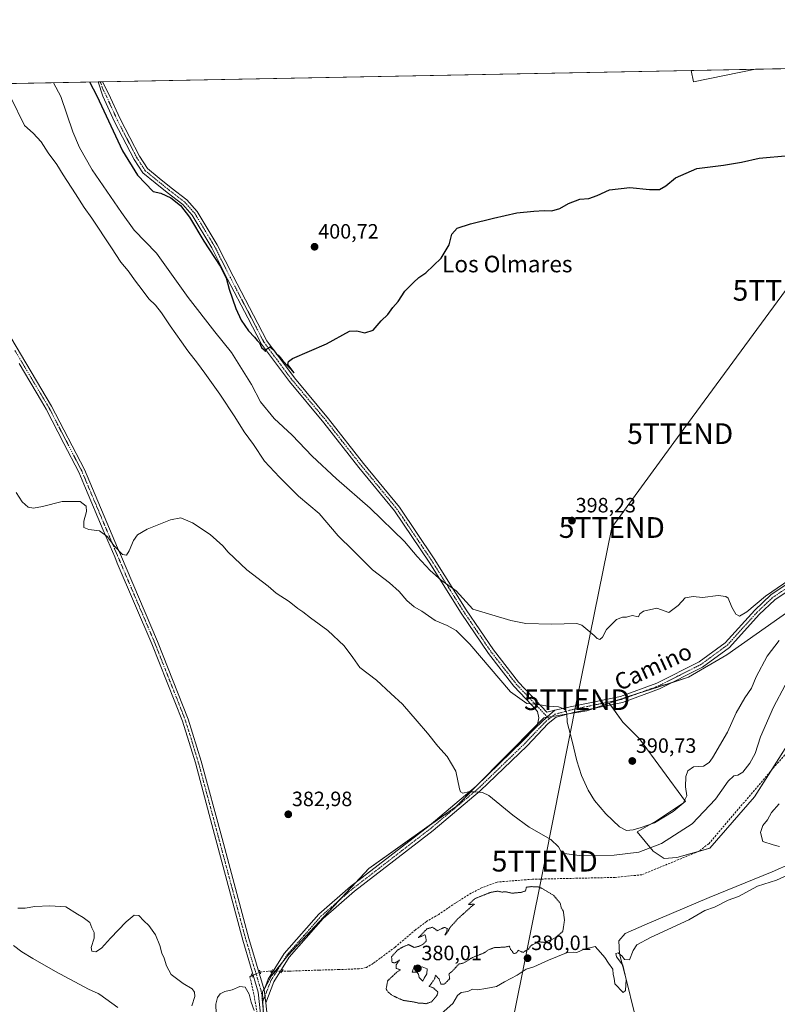
# Model space of a CAD drawing. Units: metres. Extents: x 631710 to 635188, y 4708860 to 4711239.
# Drawn here: x 633543 to 633909, y 4710764 to 4711239 of the extents above; entities that cross this region are included whole.
import ezdxf
from ezdxf.enums import TextEntityAlignment as Align

# ---------------------------------------------------------------- set-up
doc = ezdxf.new("R2010")
doc.units = ezdxf.units.M
doc.header["$MEASUREMENT"] = 0
for name, pattern in [('TRAZO_Y_PUNTO', [1, 0.5, -0.25, 0, -0.25]), ('TRAZOS2', [0.375, 0.25, -0.125]), ('TRAZOSX2', [1.5, 1, -0.5])]:
    doc.linetypes.add(name, pattern=pattern)
doc.layers.get('0').update_dxf_attribs({"lineweight": 5})
for name, color, linetype, lineweight in [('Camino', 19, 'Continuous', 0), ('Camino Cxs', 19, 'Continuous', 0), ('Camino eje', 39, 'TRAZO_Y_PUNTO', 13), ('Carátula', 7, 'Continuous', 5), ('Comarca CxS', 133, 'Continuous', 0), ('Comunidad Autónoma CxS', 142, 'Continuous', 0), ('Corriente artificial lineal', 5, 'TRAZOSX2', 13), ('Corriente artificial lineal oculto', 135, 'TRAZO_Y_PUNTO', 13), ('Corriente natural lineal', 142, 'Continuous', 13), ('Cultivos herbáceos CxS', 92, 'Continuous', 0), ('Cultivos leñosos', 92, 'Continuous', 0), ('Cultivos leñosos CxS', 92, 'Continuous', 0), ('Curva de nivel maestra', 36, 'Continuous', 30), ('Curva de nivel normal', 36, 'Continuous', 0), ('Curva de nivel normal depresión', 36, 'TRAZOS2', 0), ('Matorral', 135, 'Continuous', 0), ('Matorral CxS', 135, 'Continuous', 0), ('Municipio CxS', 142, 'Continuous', 0), ('Pista no pavimentada', 254, 'Continuous', 13), ('Pista no pavimentada Cxs', 254, 'Continuous', 0), ('Pista pavimentada eje', 135, 'TRAZO_Y_PUNTO', 0), ('Provincia CxS', 1, 'Continuous', 0), ('Puente lineal', 2, 'TRAZOS2', 0), ('Punto de cota en terreno', 7, 'Continuous', 0), ('Rótulo de punto de cota en terreno', 19, 'Continuous', 0), ('Tendido', 6, 'Continuous', 0), ('Texto cartográfico', 19, 'Continuous', 0), ('Torre de tendido puntual', 7, 'Continuous', 0)]:
    doc.layers.add(name, color=color, linetype=linetype, lineweight=lineweight)
doc.styles.add('Arial', font='txt', dxfattribs={"height": 0.2})

# ---------------------------------------------------------------- blocks, each defined once
blk = doc.blocks.new('*U150')
at = {"layer": 'Cultivos herbáceos CxS', "color": 92, "linetype": 'Continuous', "lineweight": 0}
blk.add_polyline3d([(633661.06, 4710742.87, 380), (633660.06, 4710769.63, 380.25), (633664.45, 4710777.45, 380.47), (633672.27, 4710787.22, 380.8), (633711.34, 4710829.24, 382.49), (633753.33, 4710859.04, 384.33), (633795.82, 4710902.03, 389.04), (633816.54, 4710905.28, 390.9), (633827.42, 4710909.07, 391.67), (633833.88, 4710899.92, 390.84), (633842.02, 4710891.78, 390.41), (633864.13, 4710861.52, 389.44), (633850.17, 4710852.22, 389.9), (633840.91, 4710847.01, 389.16), (633848.56, 4710837.54, 384.06), (633853.94, 4710834.12, 381.76), (633860.02, 4710834.48, 381.23), (633875.91, 4710839.01, 380.49), (633897.53, 4710863.88, 380.71), (633912.25, 4710887.1, 380.98)], dxfattribs=at)
blk = doc.blocks.new('*U165')
at = {"layer": 'Cultivos herbáceos CxS', "color": 92, "linetype": 'Continuous', "lineweight": 0}
for points in [[(633942.33, 4710973.36, 391.39), (633884.22, 4710932.32, 393.54), (633865.66, 4710921.57, 393.1), (633836.08, 4710912.08, 392.13), (633827.42, 4710909.07, 391.67), (633816.54, 4710905.28, 390.9), (633795.82, 4710902.03, 389.04), (633753.33, 4710859.04, 384.33), (633711.34, 4710829.24, 382.49), (633672.27, 4710787.22, 380.8), (633664.45, 4710777.45, 380.47), (633660.06, 4710769.63, 380.25), (633661.06, 4710742.87, 380)], [(633508.53, 4710761.48, 395.22), (633508.08, 4710783.32, 388.64), (633508.8, 4710794.84, 384.32), (633510.62, 4710792.76, 384.07), (633530.72, 4710799.85, 376.88), (633533.08, 4710815.22, 379.78), (633501.17, 4710837.68, 378.62), (633471.62, 4710879.05, 381.1), (633458.61, 4710916.88, 381.58), (633443.25, 4710957.07, 381.49), (633388.88, 4711039.81, 383.39), (633321.5, 4711122.55, 385.03), (633262.22, 4711202.93, 384.36), (633866.9, 4711214.54, 401.89), (633868.07, 4711209.06, 401.67), (633898.03, 4711215.14, 402.44), (633980.68, 4711216.73, 401.99)]]:
    blk.add_polyline3d(points, dxfattribs=at)
blk = doc.blocks.new('*U169')
at = {"layer": 'Cultivos leñosos CxS', "color": 92, "linetype": 'Continuous', "lineweight": 0}
for points in [[(634004.84, 4711217.1, 401.03), (633983.92, 4711212.27, 401.74), (633982.83, 4711213.77, 401.93), (633980.68, 4711216.73, 401.99), (634004.82, 4711217.19, 401.04), (634004.84, 4711217.1, 401.03)], [(633898.03, 4711215.14, 402.44), (633868.07, 4711209.06, 401.67), (633866.9, 4711214.54, 401.89), (633898.03, 4711215.14, 402.44)]]:
    blk.add_polyline3d(points, close=True, dxfattribs=at)
blk = doc.blocks.new('*U203')
at = {"layer": 'Curva de nivel normal', "color": 36, "linetype": 'Continuous', "lineweight": 0}
blk.add_polyline3d([(633922.82, 4710974.36, 395), (633902.79, 4710960.64, 395), (633893.79, 4710953.15, 395), (633890.21, 4710951.08, 395), (633888.44, 4710951.96, 395), (633886.61, 4710955.46, 395), (633884.83, 4710959.68, 395), (633883.66, 4710960.52, 395), (633879.94, 4710961, 395), (633872.42, 4710960.09, 395), (633867.83, 4710960.55, 395), (633864.02, 4710959.92, 395), (633860.65, 4710956.27, 395), (633856.1, 4710952.83, 395), (633850.4, 4710954.85, 395), (633843.86, 4710953.42, 395), (633842.21, 4710952.18, 395), (633841.47, 4710950.79, 395), (633838.51, 4710951.34, 395), (633835.75, 4710950.53, 395), (633833.76, 4710950.61, 395), (633830.83, 4710949.48, 395), (633826.06, 4710944.68, 395), (633824.13, 4710940.89, 395), (633822.82, 4710939.84, 395), (633821.56, 4710940.23, 395), (633820.2, 4710941.68, 395), (633817.14, 4710944.35, 395), (633814.2, 4710946.71, 395), (633811.76, 4710947.47, 395), (633799.47, 4710947.25, 395), (633787.13, 4710947.49, 395), (633779.86, 4710948.9, 395), (633761.57, 4710954.43, 395), (633753.5, 4710963.22, 395), (633746.29, 4710968.48, 395), (633740.89, 4710973.08, 395), (633734.65, 4710979.86, 395), (633728.5, 4710987.09, 395), (633712, 4711003.22, 395), (633695.79, 4711017.3, 395), (633683.96, 4711028.38, 395), (633674.33, 4711038.52, 395), (633665.65, 4711046.53, 395), (633659.14, 4711054.51, 395), (633654.74, 4711062.89, 395), (633645.15, 4711078.35, 395), (633637.09, 4711088.3, 395), (633624.22, 4711104.93, 395), (633608.85, 4711126.26, 395), (633598.03, 4711137.44, 395), (633592.05, 4711145.89, 395), (633577.87, 4711166.57, 395), (633571.71, 4711177.26, 395), (633568.46, 4711184.82, 395), (633562.63, 4711201.94, 395), (633559.2, 4711208.63, 395)], dxfattribs=at)
blk = doc.blocks.new('*U206')
at = {"layer": 'Curva de nivel normal', "color": 36, "linetype": 'Continuous', "lineweight": 0}
blk.add_polyline3d([(633912.38, 4710917.7, 385), (633906.66, 4710907.1, 385), (633900.48, 4710892.74, 385), (633897.82, 4710884.77, 385), (633895.29, 4710880.13, 385), (633891.83, 4710875.8, 385), (633889.48, 4710874.22, 385), (633887.48, 4710874, 385), (633884.81, 4710871.34, 385), (633878.66, 4710862.72, 385), (633867.5, 4710850.81, 385), (633852.65, 4710841.32, 385), (633841.74, 4710837.09, 385), (633829.72, 4710835.61, 385), (633812.81, 4710835.5, 385), (633804.49, 4710836.67, 385), (633802.86, 4710839.74, 385), (633799.23, 4710843.21, 385), (633788.7, 4710849.26, 385), (633780.79, 4710854.98, 385), (633769.31, 4710864.46, 385), (633766.24, 4710865.9, 385), (633762.26, 4710866.3, 385), (633759.45, 4710866.27, 385), (633756.81, 4710865.67, 385), (633755.59, 4710866.27, 385), (633755.13, 4710867.66, 385), (633753.31, 4710876.17, 385), (633749.11, 4710883.3, 385), (633744.61, 4710888.29, 385), (633739.69, 4710894.63, 385), (633734.71, 4710900.32, 385), (633727.57, 4710908.58, 385), (633721.94, 4710913.8, 385), (633714.99, 4710920.18, 385), (633707.06, 4710926.25, 385), (633703.65, 4710931.03, 385), (633699.5, 4710936.74, 385), (633691.51, 4710944.1, 385), (633683.23, 4710950.27, 385), (633679.56, 4710953.22, 385), (633677.13, 4710954.78, 385), (633672.83, 4710958.06, 385), (633666.7, 4710962.16, 385), (633662.79, 4710965.49, 385), (633652.53, 4710973.4, 385), (633643.5, 4710982, 385), (633640.9, 4710984.94, 385), (633634.84, 4710990.44, 385), (633626.22, 4710996.14, 385), (633620.55, 4710998.52, 385), (633615.57, 4710997.64, 385), (633604.41, 4710993.06, 385), (633599.68, 4710990.34, 385), (633597.79, 4710987.56, 385), (633595.69, 4710982.54, 385), (633594.32, 4710980.49, 385), (633592.48, 4710980.87, 385), (633588.47, 4710985.01, 385), (633585, 4710989.54, 385), (633581.33, 4710992.3, 385), (633576.2, 4710992.94, 385), (633573.79, 4710993.84, 385), (633573.81, 4710996.86, 385), (633575.16, 4711001.63, 385), (633574.97, 4711004.23, 385), (633572.08, 4711006.36, 385), (633563.31, 4711006.45, 385), (633553.86, 4711003.99, 385), (633549.5, 4711003.17, 385), (633546.99, 4711003.66, 385), (633544.05, 4711006.26, 385), (633541.13, 4711010.69, 385)], dxfattribs=at)
blk = doc.blocks.new('*U208')
at = {"layer": 'Curva de nivel normal', "color": 36, "linetype": 'Continuous', "lineweight": 0}
for points in [[(633541.94, 4710810.12, 380), (633545.45, 4710810.09, 380), (633550.12, 4710810.96, 380), (633557.46, 4710811.14, 380), (633565.13, 4710810.65, 380), (633570.79, 4710807.11, 380), (633573.46, 4710805.53, 380), (633575.36, 4710804.17, 380), (633576.73, 4710803.18, 380), (633577.63, 4710800.55, 380), (633578.82, 4710798.32, 380), (633578.78, 4710795.65, 380), (633577.28, 4710791.13, 380), (633577.68, 4710789.25, 380), (633579.61, 4710788.95, 380), (633582.39, 4710790.74, 380), (633586.61, 4710795.6, 380), (633594.25, 4710803.52, 380), (633598.1, 4710806.71, 380), (633600.33, 4710806.52, 380), (633602.74, 4710804.02, 380), (633605.18, 4710801.73, 380), (633608.32, 4710797.27, 380), (633610.51, 4710792.04, 380), (633611.44, 4710788.41, 380), (633612.65, 4710785.95, 380), (633613.66, 4710782.3, 380), (633616.03, 4710778.08, 380), (633621.72, 4710773.72, 380), (633626.05, 4710771.13, 380), (633627.25, 4710769.48, 380), (633627.34, 4710767.38, 380), (633625.91, 4710762.87, 380)], [(633637.61, 4710758.99, 380), (633637.56, 4710763.8, 380), (633638.35, 4710766.97, 380), (633639.6, 4710768.76, 380), (633641.79, 4710769.87, 380), (633645.46, 4710770.66, 380), (633649.17, 4710772.25, 380), (633651.7, 4710771.94, 380), (633653.54, 4710768.57, 380), (633654.5, 4710764.72, 380), (633655.97, 4710760.71, 380)], [(633746.29, 4710758.99, 380), (633751.83, 4710763.99, 380), (633754.22, 4710767.86, 380), (633755.94, 4710769.37, 380), (633759.14, 4710769.91, 380), (633761.47, 4710771.01, 380), (633763.8, 4710770.58, 380), (633767.8, 4710771.23, 380), (633772.92, 4710772.18, 380), (633776.92, 4710774.46, 380), (633782.92, 4710777.66, 380), (633787.28, 4710780.59, 380), (633791.02, 4710781.79, 380), (633798.09, 4710785.03, 380), (633806.84, 4710788.46, 380), (633810.1, 4710788.9, 380), (633811.82, 4710788.6, 380), (633815.37, 4710790.34, 380), (633820.64, 4710791.57, 380), (633823.24, 4710788.73, 380), (633825.34, 4710786.24, 380), (633827.05, 4710783.55, 380), (633829.18, 4710780.68, 380), (633829.37, 4710778.12, 380), (633829.78, 4710776.22, 380), (633830.11, 4710773.52, 380), (633834.14, 4710769.37, 380), (633835.32, 4710770.28, 380), (633835.53, 4710775.7, 380), (633833.97, 4710782.48, 380), (633830.98, 4710786.64, 380), (633830.64, 4710788.22, 380), (633831.72, 4710788.47, 380), (633833.57, 4710786.85, 380), (633834.83, 4710785.26, 380), (633837.2, 4710785.17, 380), (633838.89, 4710789.58, 380), (633840.7, 4710792.33, 380), (633847.31, 4710795.91, 380), (633865.81, 4710804.41, 380), (633873.48, 4710808.88, 380), (633878.15, 4710810.63, 380), (633884.81, 4710813.88, 380), (633889.81, 4710815.79, 380), (633898.98, 4710820.7, 380), (633908.13, 4710823.53, 380), (633916.92, 4710827.56, 380)], [(633909.53, 4710839.85, 380), (633906.52, 4710840.59, 380), (633901.48, 4710842.32, 380), (633900.44, 4710846.61, 380), (633901.55, 4710849.99, 380), (633903.76, 4710852.66, 380), (633905.73, 4710856.33, 380), (633909.37, 4710860.51, 380)]]:
    blk.add_polyline3d(points, dxfattribs=at)
blk = doc.blocks.new('*U210')
at = {"layer": 'Curva de nivel normal', "color": 36, "linetype": 'Continuous', "lineweight": 0}
blk.add_polyline3d([(633909.48, 4710939.33, 390), (633903.64, 4710931.68, 390), (633898.32, 4710921.71, 390), (633896.07, 4710916.34, 390), (633892.81, 4710911.66, 390), (633888.72, 4710904.36, 390), (633884.54, 4710895.12, 390), (633877.3, 4710882.68, 390), (633875.57, 4710880.34, 390), (633872.86, 4710878.66, 390), (633868.06, 4710878.25, 390), (633865.36, 4710876.4, 390), (633864.38, 4710873.66, 390), (633864.18, 4710868.66, 390), (633864.87, 4710864.39, 390), (633863.15, 4710860.72, 390), (633858.3, 4710856.72, 390), (633849.22, 4710851.29, 390), (633842.73, 4710849.08, 390), (633838.87, 4710847.9, 390), (633835.69, 4710847.61, 390), (633832.39, 4710849.32, 390), (633825.83, 4710855.61, 390), (633820.28, 4710862.04, 390), (633817.17, 4710867.06, 390), (633813.95, 4710874.14, 390), (633811.68, 4710881.2, 390), (633809.5, 4710890.69, 390), (633807.01, 4710899.9, 390), (633806.91, 4710904.13, 390), (633805.93, 4710906.2, 390), (633802.93, 4710907.28, 390), (633797.8, 4710907.53, 390), (633793.14, 4710908.34, 390), (633787.57, 4710908.86, 390), (633779.7, 4710914.56, 390), (633760.16, 4710937.6, 390), (633753.45, 4710944.06, 390), (633749.14, 4710946.48, 390), (633743.3, 4710949.04, 390), (633736.93, 4710953.47, 390), (633733.27, 4710955.59, 390), (633729.68, 4710958.68, 390), (633726.05, 4710962.91, 390), (633721.35, 4710967.21, 390), (633713.15, 4710973.45, 390), (633703.66, 4710982.97, 390), (633696.55, 4710989.78, 390), (633687.42, 4711000.62, 390), (633677.48, 4711008.94, 390), (633668.3, 4711018.18, 390), (633661.05, 4711025.93, 390), (633655.77, 4711033.98, 390), (633651.11, 4711039.99, 390), (633646.74, 4711047.29, 390), (633639.43, 4711058.31, 390), (633632.12, 4711068.34, 390), (633628.7, 4711073.25, 390), (633623.99, 4711079.11, 390), (633621.01, 4711083.52, 390), (633615.47, 4711091.26, 390), (633611.33, 4711097.55, 390), (633608.34, 4711101.22, 390), (633605.12, 4711104.33, 390), (633601.95, 4711108.62, 390), (633598.71, 4711112.74, 390), (633595.24, 4711117.82, 390), (633591.69, 4711121.94, 390), (633587.16, 4711128.92, 390), (633577.66, 4711143.17, 390), (633573.94, 4711148.3, 390), (633569.82, 4711155.04, 390), (633563.78, 4711164.16, 390), (633560.83, 4711169.06, 390), (633556.58, 4711174.81, 390), (633553.18, 4711180.14, 390), (633549.31, 4711184.24, 390), (633545.14, 4711188.03, 390), (633538.64, 4711201.48, 390)], dxfattribs=at)
blk = doc.blocks.new('*U218')
at = {"layer": 'Curva de nivel maestra', "color": 36, "linetype": 'Continuous', "lineweight": 30}
blk.add_polyline3d([(633576.6, 4711208.97, 400), (633580.09, 4711202.27, 400), (633592.51, 4711175.73, 400), (633599.73, 4711163.94, 400), (633607.22, 4711156.11, 400), (633610.89, 4711155.34, 400), (633615.73, 4711153.08, 400), (633620.4, 4711149.3, 400), (633624.79, 4711143.68, 400), (633631.73, 4711132.06, 400), (633639.56, 4711120, 400), (633642.52, 4711114.34, 400), (633643.97, 4711108.98, 400), (633647.11, 4711099.66, 400), (633649.76, 4711093.97, 400), (633653.31, 4711088.86, 400), (633656.24, 4711085.71, 400), (633657.51, 4711084.1, 400), (633658.53, 4711083, 400), (633659.51, 4711080.72, 400), (633660.76, 4711079.63, 400), (633661.46, 4711078.88, 400), (633662.15, 4711080.19, 400), (633663.5, 4711081.04, 400), (633665.13, 4711079.87, 400), (633666.63, 4711077.84, 400), (633667.87, 4711076.75, 400), (633669.84, 4711074.38, 400), (633675.32, 4711068.54, 400), (633672.29, 4711072.54, 400), (633672.51, 4711073.98, 400), (633674.55, 4711075.49, 400), (633690.92, 4711082.52, 400), (633702.07, 4711088.67, 400), (633705.62, 4711088.88, 400), (633709.47, 4711087.81, 400), (633713.47, 4711089.17, 400), (633717.34, 4711093.67, 400), (633720.55, 4711096.67, 400), (633723.01, 4711100.01, 400), (633725.55, 4711103.01, 400), (633728.8, 4711108.02, 400), (633732.97, 4711112.1, 400), (633735.47, 4711114.52, 400), (633738.8, 4711116.8, 400), (633746.31, 4711123.86, 400), (633750.11, 4711130.3, 400), (633751.4, 4711135.46, 400), (633753.98, 4711138.31, 400), (633760.44, 4711140.51, 400), (633771.47, 4711143.15, 400), (633782.82, 4711145.86, 400), (633790.99, 4711146.55, 400), (633796.03, 4711146.91, 400), (633799.61, 4711146.68, 400), (633803.47, 4711147.81, 400), (633807.81, 4711150.3, 400), (633813.15, 4711152.36, 400), (633817.48, 4711152.68, 400), (633821.64, 4711154.15, 400), (633827.45, 4711156.94, 400), (633837.38, 4711158.1, 400), (633846.85, 4711157.1, 400), (633851.72, 4711157.07, 400), (633854.76, 4711158.76, 400), (633859.34, 4711162.62, 400), (633869.7, 4711167.14, 400), (633882.58, 4711168.75, 400), (633891.19, 4711170.24, 400), (633899.73, 4711172.23, 400), (633914.15, 4711173.52, 400)], dxfattribs=at)
blk = doc.blocks.new('5PATER')
at = {"layer": 'Carátula', "linetype": 'Continuous', "lineweight": 5}
h = blk.add_hatch(color=250, dxfattribs=at)
edge = h.paths.add_edge_path()
edge.add_ellipse((0, 0.01), major_axis=(-1.33, -1.34), ratio=0.999422, start_angle=0, end_angle=360)
blk = doc.blocks.new('5TTEND')
blk.add_text('5TTEND', height=10).set_placement((0, 0), align=Align.MIDDLE_CENTER)

msp = doc.modelspace()

# ---------------------------------------------------------------- linework, layer by layer
at = {"layer": 'Camino', "color": 19, "linetype": 'Continuous', "lineweight": 0}
for points in [[(633580.66, 4711209.05, 400.91), (633582.81, 4711209.09, 401.36)], [(633791.76, 4710897.12, 388.28), (633792.85, 4710899.5, 388.6), (633793.35, 4710902.03, 388.91), (633792.84, 4710905.11, 389.36), (633789.97, 4710908.11, 389.81), (633781.38, 4710917.3, 390.49), (633769.11, 4710933.03, 390.85), (633755.88, 4710952.43, 392.82), (633740.43, 4710977.1, 395.36), (633723.75, 4711001.85, 396.64), (633706.48, 4711022.9, 398.17), (633689.62, 4711044.45, 398.76), (633673.05, 4711064.29, 399.14), (633659.53, 4711082.39, 399.57), (633652.98, 4711095.04, 400.17), (633643.18, 4711113.82, 399.58), (633635.56, 4711128.94, 400.06), (633626.09, 4711144.71, 400.05), (633621.53, 4711149.79, 399.89), (633614.06, 4711155.58, 399.96), (633608.24, 4711160.24, 400.63), (633602.32, 4711165.11, 400.59), (633598.12, 4711171.57, 400.65), (633588.65, 4711189.8, 400.7), (633583.04, 4711202.13, 400.52), (633580.66, 4711209.04, 400.91), (633580.66, 4711209.05, 400.91)], [(633582.81, 4711209.09, 401.36), (633582.81, 4711209.08, 401.36), (633585.78, 4711203.37, 401.24), (633591.35, 4711191.12, 401.38), (633600.72, 4711173.09, 401.17), (633604.58, 4711167.13, 401.06), (633610.12, 4711162.57, 400.98), (633615.92, 4711157.94, 400.43), (633623.59, 4711151.99, 400.54), (633628.51, 4711146.49, 400.61), (633638.18, 4711130.38, 400.62), (633645.84, 4711115.18, 400.37), (633655.64, 4711096.42, 400.37), (633662.09, 4711083.99, 400.06), (633675.41, 4711066.15, 399.7), (633691.96, 4711046.33, 399.28), (633708.82, 4711024.78, 398.6), (633726.15, 4711003.65, 397.34), (633742.95, 4710978.74, 396.1), (633758.4, 4710954.07, 393.76), (633771.53, 4710934.79, 391.8), (633783.66, 4710919.26, 391.18), (633792.15, 4710910.17, 390.4), (633797.34, 4710904.72, 389.5), (633801.06, 4710905.62, 389.69)], [(633791.76, 4710897.12, 388.28), (633797.42, 4710902.49, 389.18), (633801.06, 4710905.62, 389.69)]]:
    msp.add_polyline3d(points, dxfattribs=at)
at = {"layer": 'Camino Cxs', "color": 19, "linetype": 'Continuous', "lineweight": 0}
msp.add_polyline3d([(633801.06, 4710905.62, 389.69), (633797.42, 4710902.49, 389.18), (633791.76, 4710897.12, 388.28), (633792.85, 4710899.5, 388.6), (633793.35, 4710902.03, 388.91), (633792.84, 4710905.11, 389.36), (633789.97, 4710908.11, 389.81), (633781.38, 4710917.3, 390.49), (633769.11, 4710933.03, 390.85), (633755.88, 4710952.43, 392.82), (633740.43, 4710977.1, 395.36), (633723.75, 4711001.85, 396.64), (633706.48, 4711022.9, 398.17), (633689.62, 4711044.45, 398.76), (633673.05, 4711064.29, 399.14), (633659.53, 4711082.39, 399.57), (633652.98, 4711095.04, 400.17), (633643.18, 4711113.82, 399.58), (633635.56, 4711128.94, 400.06), (633626.09, 4711144.71, 400.05), (633621.53, 4711149.79, 399.89), (633614.06, 4711155.58, 399.96), (633608.24, 4711160.24, 400.63), (633602.32, 4711165.11, 400.59), (633598.12, 4711171.57, 400.65), (633588.65, 4711189.8, 400.7), (633583.04, 4711202.13, 400.52), (633580.66, 4711209.04, 400.91), (633580.66, 4711209.05, 400.91), (633582.81, 4711209.09, 401.36), (633582.81, 4711209.08, 401.36), (633585.78, 4711203.37, 401.24), (633591.35, 4711191.12, 401.38), (633600.72, 4711173.09, 401.17), (633604.58, 4711167.13, 401.06), (633610.12, 4711162.57, 400.98), (633615.92, 4711157.94, 400.43), (633623.59, 4711151.99, 400.54), (633628.51, 4711146.49, 400.61), (633638.18, 4711130.38, 400.62), (633645.84, 4711115.18, 400.37), (633655.64, 4711096.42, 400.37), (633662.09, 4711083.99, 400.06), (633675.41, 4711066.15, 399.7), (633691.96, 4711046.33, 399.28), (633708.82, 4711024.78, 398.6), (633726.15, 4711003.65, 397.34), (633742.95, 4710978.74, 396.1), (633758.4, 4710954.07, 393.76), (633771.53, 4710934.79, 391.8), (633783.66, 4710919.26, 391.18), (633792.15, 4710910.17, 390.4), (633797.34, 4710904.72, 389.5), (633801.06, 4710905.62, 389.69)], close=True, dxfattribs=at)
at = {"layer": 'Camino eje', "color": 39, "linetype": 'TRAZO_Y_PUNTO', "lineweight": 13}
msp.add_polyline3d([(633581.73, 4711209.07, 401.18), (633581.74, 4711209.06, 401.18), (633582.93, 4711205.61, 400.95), (633584.41, 4711202.75, 400.9), (633590, 4711190.46, 401.06), (633599.42, 4711172.33, 400.94), (633601.35, 4711169.35, 401.07), (633603.45, 4711166.12, 400.85), (633609.18, 4711161.41, 400.8), (633612.08, 4711159.09, 400.54), (633614.99, 4711156.76, 400.22), (633622.56, 4711150.89, 400.2), (633624.84, 4711148.35, 400.15), (633627.3, 4711145.6, 400.35), (633636.87, 4711129.66, 400.44), (633644.51, 4711114.5, 399.99), (633649.41, 4711105.11, 400.32), (633654.31, 4711095.73, 400.26), (633657.54, 4711089.52, 400.16), (633660.81, 4711083.19, 399.87), (633667.57, 4711074.14, 399.81), (633674.23, 4711065.22, 399.44), (633690.79, 4711045.39, 399.08), (633707.65, 4711023.84, 398.45), (633716.29, 4711013.32, 397.72), (633724.95, 4711002.75, 397.01), (633733.35, 4710990.3, 396.38), (633741.69, 4710977.92, 395.71), (633757.14, 4710953.25, 393.35), (633763.71, 4710943.61, 392.18), (633770.32, 4710933.91, 391.31), (633776.39, 4710926.15, 391.13), (633782.52, 4710918.28, 390.86), (633786.82, 4710913.69, 390.59), (633791.06, 4710909.14, 390.07), (633794.15, 4710905.92, 389.58), (633797.42, 4710902.49, 389.18), (633798.37, 4710901.5, 389.13)], dxfattribs=at)
at = {"layer": 'Comarca CxS', "color": 133, "linetype": 'Continuous', "lineweight": 0}
msp.add_polyline3d([(635187.83, 4708925.67, 446.92), (631765.13, 4708860.02, 410.46), (631721.35, 4711173.35, 398.76), (635142.91, 4711239.04, 382.06), (635187.83, 4708925.67, 446.92)], close=True, dxfattribs=at)
msp.add_polyline3d([(635187.83, 4708925.67, 446.92), (631765.13, 4708860.02, 410.46), (631721.35, 4711173.35, 398.76), (635142.91, 4711239.04, 382.06), (635187.83, 4708925.67, 446.92)], close=True, dxfattribs=at)
at = {"layer": 'Comunidad Autónoma CxS', "color": 142, "linetype": 'Continuous', "lineweight": 0}
msp.add_polyline3d([(635187.83, 4708925.67, 446.92), (631765.13, 4708860.02, 410.46), (631721.35, 4711173.35, 398.76), (635142.91, 4711239.04, 382.06), (635160.13, 4710352.11, 380.38), (635163.44, 4710181.73, 378.2), (635187.83, 4708925.67, 446.92)], close=True, dxfattribs=at)
msp.add_polyline3d([(635187.83, 4708925.67, 446.92), (631765.13, 4708860.02, 410.46), (631721.35, 4711173.35, 398.76), (635142.91, 4711239.04, 382.06), (635160.13, 4710352.11, 380.38), (635163.44, 4710181.73, 378.2), (635187.83, 4708925.67, 446.92)], close=True, dxfattribs=at)
at = {"layer": 'Corriente artificial lineal', "color": 5, "linetype": 'TRAZOSX2', "lineweight": 13}
for points in [[(633937.44, 4710913.76, 380.58), (633875.41, 4710841.19, 380.82), (633870.68, 4710837.55, 380.75), (633843.14, 4710826.22, 380.84), (633830.18, 4710824.92, 380.95), (633790.37, 4710824.04, 380.49), (633773.32, 4710822.67, 380.74), (633766.05, 4710819.98, 380.73), (633760.78, 4710817.34, 380.67), (633753.12, 4710812.57, 380.47), (633745.09, 4710807.05, 380.47), (633739.19, 4710803.66, 380.63), (633733.91, 4710799.64, 380.49), (633723.99, 4710791.23, 380.56), (633713.45, 4710783.44, 380.6), (633710.18, 4710781.43, 380.71), (633706.67, 4710780.81, 380.59), (633697.12, 4710780.43, 380.27), (633687.45, 4710780.18, 380.27), (633673.02, 4710779.68, 380.33), (633669.48, 4710779.68, 380.41)], [(633664.47, 4710779.68, 380.65), (633662.72, 4710779.68, 380.75), (633658.85, 4710779.19, 380.59)], [(633654.96, 4710777.5, 380.43), (633653.93, 4710777.04, 380.41), (633655.69, 4710769.38, 380.14), (633657.95, 4710756.95, 380), (633659.33, 4710748.41, 379.97), (633662.22, 4710731.96, 379.76), (633670.5, 4710684.25, 379.6)]]:
    msp.add_polyline3d(points, dxfattribs=at)
at = {"layer": 'Corriente artificial lineal oculto', "color": 135, "linetype": 'TRAZO_Y_PUNTO', "lineweight": 13}
for points in [[(633669.48, 4710779.68, 380.41), (633664.47, 4710779.68, 380.65)], [(633658.85, 4710779.19, 380.59), (633658.7, 4710779.17, 380.58), (633654.96, 4710777.5, 380.43)]]:
    msp.add_polyline3d(points, dxfattribs=at)
at = {"layer": 'Corriente natural lineal', "color": 142, "linetype": 'Continuous', "lineweight": 13}
for points in [[(633924.96, 4710835.92, 380.09), (633906.07, 4710827.66, 380.31), (633875.59, 4710815.28, 380.42), (633845.75, 4710802.58, 380.47), (633835.11, 4710797.82, 380.56), (633832.09, 4710794.32, 380.38), (633832.41, 4710787.97, 380), (633835.74, 4710775.11, 379.69), (633846.86, 4710729.71, 379.93), (633859.22, 4710683.55, 379.61)], [(633539.91, 4710792.06, 376.61), (633543.83, 4710788.94, 376.81), (633549.22, 4710785.72, 377.17), (633560.16, 4710779.58, 376.58), (633576.06, 4710770.94, 376.09), (633580.65, 4710768.93, 376.21), (633581.57, 4710768.39, 376.19), (633590.15, 4710762.08, 376.38)]]:
    msp.add_polyline3d(points, dxfattribs=at)
at = {"layer": 'Cultivos herbáceos CxS', "color": 92, "linetype": 'Continuous', "lineweight": 0}
for points in [[(633262.22, 4711202.93, 384.36), (633467.37, 4711206.87, 387.37), (633468.97, 4711206.9, 387.51), (633470.57, 4711206.93, 387.65), (633580.66, 4711209.05, 400.91), (633581.73, 4711209.07, 401.18), (633582.81, 4711209.09, 401.36), (633866.9, 4711214.54, 401.89)], [(633866.9, 4711214.54, 401.89), (633868.07, 4711209.06, 401.67), (633898.03, 4711215.14, 402.44)], [(633898.03, 4711215.14, 402.44), (633980.68, 4711216.73, 401.99)], [(633827.42, 4710909.07, 391.67), (633831.65, 4710910.54, 391.93), (633836.08, 4710912.08, 392.13), (633841.13, 4710913.7, 392.62), (633857.92, 4710919.09, 393.19), (633865.66, 4710921.57, 393.1), (633884.22, 4710932.32, 393.54), (633942.33, 4710973.36, 391.39), (633966.72, 4711006.59, 393.51), (634017.85, 4711049.07, 393.83), (634047.12, 4711075.16, 393.45)], [(633660.36, 4710761.54, 380.16), (633660.23, 4710765.09, 380.18), (633660.06, 4710769.64, 380.25), (633660.75, 4710770.87, 380.29), (633661.1, 4710771.5, 380.31), (633664.45, 4710777.45, 380.47), (633666.23, 4710779.68, 380.54), (633669.63, 4710783.93, 380.72), (633672.27, 4710787.22, 380.8), (633696.86, 4710813.67, 381.61), (633705.23, 4710822.68, 382.04), (633711.33, 4710829.24, 382.49), (633740.55, 4710849.97, 383.85), (633753.33, 4710859.04, 384.33), (633762.99, 4710868.81, 385.18), (633792.44, 4710898.61, 388.48), (633795.82, 4710902.03, 389.04), (633797.17, 4710902.24, 389.14), (633797.59, 4710902.31, 389.17), (633799.87, 4710902.67, 389.31), (633807.7, 4710903.89, 390.02), (633816.54, 4710905.28, 390.9), (633820.78, 4710906.75, 391.13), (633827.42, 4710909.07, 391.67)], [(633660.36, 4710761.54, 380.16), (633660.23, 4710765.09, 380.18), (633660.06, 4710769.64, 380.25), (633660.75, 4710770.87, 380.29), (633661.1, 4710771.5, 380.31), (633664.45, 4710777.45, 380.47), (633666.23, 4710779.68, 380.54), (633669.63, 4710783.93, 380.72), (633672.27, 4710787.22, 380.8), (633696.86, 4710813.67, 381.61), (633705.23, 4710822.68, 382.04), (633711.33, 4710829.24, 382.49), (633740.55, 4710849.97, 383.85), (633753.33, 4710859.04, 384.33), (633762.99, 4710868.81, 385.18), (633792.44, 4710898.61, 388.48), (633795.82, 4710902.03, 389.04), (633797.17, 4710902.24, 389.14), (633797.59, 4710902.31, 389.17), (633799.87, 4710902.67, 389.31), (633807.7, 4710903.89, 390.02), (633816.54, 4710905.28, 390.9), (633820.78, 4710906.75, 391.13), (633827.42, 4710909.07, 391.67)], [(633827.42, 4710909.07, 391.67), (633828, 4710908.25, 391.61), (633833.88, 4710899.92, 390.84), (633842.02, 4710891.78, 390.41), (633864.13, 4710861.52, 389.44), (633850.17, 4710852.22, 389.9), (633840.91, 4710847.01, 389.16), (633848.56, 4710837.54, 384.06), (633853.94, 4710834.12, 381.76), (633860.02, 4710834.49, 381.23), (633870.43, 4710837.45, 380.76), (633875.91, 4710839.01, 380.49), (633897.53, 4710863.88, 380.71), (633905.34, 4710876.2, 381.07), (633912.25, 4710887.1, 380.98)]]:
    msp.add_polyline3d(points, dxfattribs=at)
at = {"layer": 'Cultivos leñosos', "color": 92, "linetype": 'Continuous', "lineweight": 0}
for points in [[(633866.9, 4711214.54, 401.89), (633898.03, 4711215.14, 402.44)], [(633866.9, 4711214.54, 401.89), (633868.07, 4711209.06, 401.67), (633898.03, 4711215.14, 402.44)]]:
    msp.add_polyline3d(points, dxfattribs=at)
at = {"layer": 'Curva de nivel normal', "color": 36, "linetype": 'Continuous', "lineweight": 0}
msp.add_polyline3d([(633737.47, 4710774.9, 380), (633738.14, 4710776.32, 380), (633739.32, 4710778.42, 380), (633739.52, 4710780.71, 380), (633737.07, 4710781.75, 380), (633734.42, 4710781.56, 380), (633733.47, 4710782.32, 380), (633732.34, 4710779.11, 380), (633734.47, 4710779.21, 380), (633735.3, 4710778.15, 380), (633735.72, 4710776.57, 380), (633737.47, 4710774.9, 380)], dxfattribs=at)
at = {"layer": 'Curva de nivel normal depresión', "color": 36, "linetype": 'TRAZOS2', "lineweight": 0}
msp.add_polyline3d([(633739.1, 4710763.95, 380), (633741.6, 4710764.89, 380), (633744.27, 4710767.9, 380), (633744.69, 4710769.65, 380), (633743.64, 4710770.49, 380), (633742.47, 4710771.65, 380), (633740.39, 4710772.36, 380), (633741.47, 4710773.49, 380), (633743.14, 4710776.11, 380), (633743.55, 4710777.74, 380), (633745.3, 4710775.82, 380), (633746.14, 4710773.4, 380), (633747.8, 4710773.4, 380), (633750.39, 4710775.99, 380), (633750.05, 4710778.36, 380), (633751.8, 4710779.82, 380), (633754.92, 4710783.22, 380), (633756.25, 4710783.31, 380), (633757.77, 4710783.93, 380), (633761.22, 4710786.2, 380), (633766.66, 4710788.32, 380), (633769.47, 4710790.15, 380), (633772.14, 4710791.09, 380), (633776.8, 4710791.22, 380), (633779.14, 4710791.75, 380), (633779.8, 4710790.2, 380), (633781.36, 4710788.15, 380), (633782.69, 4710788.53, 380), (633783.44, 4710789.74, 380), (633785.78, 4710788.74, 380), (633788.38, 4710790.32, 380), (633789.7, 4710792.07, 380), (633793.25, 4710793.85, 380), (633796.25, 4710793.54, 380), (633801.16, 4710795.66, 380), (633804.98, 4710798.87, 380), (633805.8, 4710804.36, 380), (633805.27, 4710808.42, 380), (633804.26, 4710810.32, 380), (633803.71, 4710812.56, 380), (633800.45, 4710816.32, 380), (633795.27, 4710819.45, 380), (633793.14, 4710820.35, 380), (633789.78, 4710820.48, 380), (633787.43, 4710820.23, 380), (633787.01, 4710818.43, 380), (633784.9, 4710817.7, 380), (633780.54, 4710817.3, 380), (633777.57, 4710817.96, 380), (633775.5, 4710817.85, 380), (633773.58, 4710818.31, 380), (633770.16, 4710817.7, 380), (633762.61, 4710814.72, 380), (633759.39, 4710811.77, 380), (633762.33, 4710812.06, 380), (633760.47, 4710810.49, 380), (633754.22, 4710804.86, 380), (633750.47, 4710800.65, 380), (633749.22, 4710798.32, 380), (633748.05, 4710796.99, 380), (633748.8, 4710798.32, 380), (633749.26, 4710800.2, 380), (633747.97, 4710800.82, 380), (633744.34, 4710799.2, 380), (633743.26, 4710800.11, 380), (633742.04, 4710800.88, 380), (633739.42, 4710800.04, 380), (633735.24, 4710795.85, 380), (633738.46, 4710797.32, 380), (633738.92, 4710795.77, 380), (633739, 4710794.18, 380), (633737.47, 4710792.57, 380), (633735.47, 4710791.65, 380), (633733.32, 4710791.09, 380), (633730.54, 4710792.5, 380), (633727.65, 4710791.29, 380), (633725.14, 4710789.78, 380), (633722.33, 4710786.56, 380), (633722.58, 4710783.89, 380), (633724, 4710783.63, 380), (633726.22, 4710785.1, 380), (633724.55, 4710782.74, 380), (633724.55, 4710780.99, 380), (633726.55, 4710780.32, 380), (633724.8, 4710779.1, 380), (633720.47, 4710775.04, 380), (633719.7, 4710771, 380), (633720.73, 4710769.58, 380), (633722.49, 4710768, 380), (633727.94, 4710765.56, 380), (633732.92, 4710764.8, 380), (633735.47, 4710764.2, 380), (633737.38, 4710764.17, 380), (633739.1, 4710763.95, 380)], dxfattribs=at)
at = {"layer": 'Matorral', "color": 135, "linetype": 'Continuous', "lineweight": 0}
for points in [[(633827.42, 4710909.07, 391.67), (633831.65, 4710910.54, 391.93), (633836.08, 4710912.08, 392.13), (633841.13, 4710913.7, 392.62), (633857.92, 4710919.09, 393.19), (633865.66, 4710921.57, 393.1), (633884.22, 4710932.32, 393.54), (633942.33, 4710973.36, 391.39), (633966.72, 4711006.59, 393.51), (634017.85, 4711049.07, 393.83), (634047.12, 4711075.16, 393.45)], [(633827.42, 4710909.07, 391.67), (633828, 4710908.25, 391.61), (633833.88, 4710899.92, 390.84), (633842.02, 4710891.78, 390.41), (633864.13, 4710861.52, 389.44), (633850.17, 4710852.22, 389.9), (633840.91, 4710847.01, 389.16), (633848.56, 4710837.54, 384.06), (633853.94, 4710834.12, 381.76), (633860.02, 4710834.49, 381.23), (633870.43, 4710837.45, 380.76), (633875.91, 4710839.01, 380.49), (633897.53, 4710863.88, 380.71), (633905.34, 4710876.2, 381.07), (633912.25, 4710887.1, 380.98)]]:
    msp.add_polyline3d(points, dxfattribs=at)
at = {"layer": 'Matorral CxS', "color": 135, "linetype": 'Continuous', "lineweight": 0}
msp.add_polyline3d([(633912.25, 4710887.1, 380.98), (633897.53, 4710863.88, 380.71), (633875.91, 4710839.01, 380.49), (633860.02, 4710834.48, 381.23), (633853.94, 4710834.12, 381.76), (633848.56, 4710837.54, 384.06), (633840.91, 4710847.01, 389.16), (633850.17, 4710852.22, 389.9), (633864.13, 4710861.52, 389.44), (633842.02, 4710891.78, 390.41), (633833.88, 4710899.92, 390.84), (633827.42, 4710909.07, 391.67), (633827.42, 4710909.07, 391.67), (633836.08, 4710912.08, 392.13), (633865.66, 4710921.57, 393.1), (633884.22, 4710932.32, 393.54), (633942.33, 4710973.36, 391.39)], dxfattribs=at)
at = {"layer": 'Municipio CxS', "color": 142, "linetype": 'Continuous', "lineweight": 0}
for points in [[(633466.5, 4710753.17, 396.24), (633476.13, 4710767.01, 396.27), (633494.27, 4710793.68, 394.24), (633506.42, 4710810.35, 377.91), (633513.7, 4710820.35, 377.75), (633469.4, 4710860.03, 378.96), (633436.35, 4710896.22, 378.16), (633426.12, 4710913.62, 378.88), (633420.49, 4710932.04, 379.32), (633415.37, 4710956.09, 379.65), (633409.75, 4710974.51, 379.42), (633396.44, 4710997.02, 379.54), (633375.98, 4711023.63, 379.67), (633318.16, 4711096.29, 380.23), (633272.36, 4711164.08, 380.18), (633260.85, 4711184.81, 381.03), (633249.08, 4711200.67, 381.34), (633246.82, 4711202.64, 381.39), (635142.91, 4711239.04, 382.06)], [(633466.5, 4710753.16, 396.24), (633476.13, 4710767.01, 396.27), (633494.27, 4710793.68, 394.24), (633506.42, 4710810.35, 377.91), (633513.7, 4710820.35, 377.75), (633469.4, 4710860.03, 378.96), (633436.35, 4710896.22, 378.16), (633426.12, 4710913.62, 378.88), (633420.49, 4710932.04, 379.32), (633415.37, 4710956.09, 379.65), (633409.75, 4710974.51, 379.42), (633396.44, 4710997.02, 379.54), (633375.98, 4711023.63, 379.67), (633318.16, 4711096.29, 380.23), (633272.36, 4711164.08, 380.18), (633260.85, 4711184.81, 381.03), (633249.08, 4711200.67, 381.34), (633246.82, 4711202.64, 381.39), (635142.91, 4711239.04, 382.06)]]:
    msp.add_polyline3d(points, dxfattribs=at)
at = {"layer": 'Pista no pavimentada', "color": 254, "linetype": 'Continuous', "lineweight": 13}
for points in [[(633470.57, 4711206.93, 387.65), (633470.57, 4711206.93, 387.65), (633471.96, 4711202.87, 387.52), (633485.53, 4711175.65, 387.14), (633496.31, 4711156.64, 386.99), (633502.67, 4711145.42, 386.84), (633508.89, 4711134.44, 386.65), (633519.83, 4711117.8, 386.47), (633521.43, 4711115.05, 386.42), (633538.53, 4711085.6, 386.17), (633558.25, 4711052.5, 385.75), (633574.13, 4711021.83, 385.36), (633590.1, 4710984.02, 385), (633591.44, 4710980.84, 384.96), (633609.4, 4710938.81, 384.38), (633624.2, 4710901.4, 383.95), (633630.5, 4710881.03, 383.63), (633640.51, 4710843.68, 382.89), (633653.4, 4710795.4, 381.3), (633660.8, 4710770.71, 380.29)], [(633801.06, 4710905.62, 389.69), (633809.37, 4710907.47, 390.29), (633832.89, 4710912.34, 392.08), (633850.43, 4710918.68, 393.12), (633870.82, 4710929.05, 393.75), (633883.36, 4710938.22, 393.99), (633897.59, 4710953.97, 394.24), (633905.42, 4710961.34, 394.52), (633931.45, 4710978.92, 394.56), (633952.59, 4710997.14, 394.26), (633971.45, 4711015.75, 393.94), (633983.52, 4711027.05, 394.15), (634004.5, 4711043.12, 394.43), (634021.28, 4711056.25, 394.53), (634034.43, 4711071.16, 395.17), (634050.87, 4711087.27, 395.51), (634060.5, 4711095.66, 395.78), (634065.07, 4711098.73, 395.59), (634080.7, 4711105.37, 395.97), (634083.53, 4711107.1, 396.06)], [(633660.74, 4710744.07, 380), (633658.02, 4710769.51, 380.21), (633650.52, 4710794.58, 381.03), (633636.86, 4710845.7, 382.74), (633634.27, 4710855.36, 383.04), (633627.62, 4710880.19, 383.62), (633621.36, 4710900.4, 383.85), (633606.62, 4710937.67, 384.32), (633589.96, 4710976.66, 384.76), (633588.68, 4710979.66, 384.8), (633583.2, 4710992.63, 385), (633574.63, 4711012.92, 385.34), (633571.41, 4711020.55, 385.4), (633564.22, 4711034.44, 385.52), (633555.63, 4711051.04, 385.67), (633553.31, 4711054.93, 385.71), (633542.54, 4711073.01, 385.93)], [(633933.33, 4710976.54, 394.13), (633907.36, 4710958.98, 393.93), (633899.79, 4710951.87, 393.88), (633885.44, 4710935.98, 393.85), (633872.46, 4710926.49, 393.57), (633851.69, 4710915.92, 392.58), (633833.77, 4710909.44, 391.85), (633810.13, 4710904.55, 390.3), (633801.85, 4710902.31, 389.4), (633797.87, 4710899.21, 388.86), (633787.74, 4710888.52, 387.31), (633765.11, 4710866.67, 384.97), (633742.35, 4710847.56, 383.59), (633704.37, 4710818.22, 381.73), (633689.33, 4710805.13, 381.37), (633672.97, 4710786.42, 380.79), (633665.49, 4710774.49, 380.33), (633661.59, 4710764.45, 380.22)], [(633791.76, 4710897.12, 388.28), (633797.42, 4710902.49, 389.18), (633801.06, 4710905.62, 389.69)], [(633660.8, 4710770.71, 380.29), (633662.79, 4710775.85, 380.44), (633670.55, 4710788.22, 381), (633687.21, 4710807.25, 381.41), (633702.47, 4710820.54, 381.97), (633740.47, 4710849.9, 383.85), (633763.11, 4710868.91, 385.18), (633785.6, 4710890.64, 387.57), (633791.76, 4710897.12, 388.28)], [(633660.8, 4710770.71, 380.29), (633661.59, 4710764.45, 380.22)], [(633660.8, 4710770.71, 380.29), (633661.59, 4710764.45, 380.22)], [(633661.59, 4710764.45, 380.22), (633663.72, 4710744.49, 380.09), (633670.66, 4710706.29, 379.82), (633677.31, 4710679.81, 379.73)]]:
    msp.add_polyline3d(points, dxfattribs=at)
at = {"layer": 'Pista no pavimentada Cxs', "color": 254, "linetype": 'Continuous', "lineweight": 0}
for points in [[(633538.53, 4711085.6, 386.17), (633558.25, 4711052.5, 385.75), (633574.13, 4711021.83, 385.36), (633590.1, 4710984.02, 385), (633591.44, 4710980.84, 384.96), (633609.4, 4710938.81, 384.38), (633624.2, 4710901.4, 383.95), (633630.5, 4710881.03, 383.63), (633640.51, 4710843.68, 382.89), (633653.4, 4710795.4, 381.3), (633660.8, 4710770.71, 380.29), (633660.8, 4710770.71, 380.29), (633661.59, 4710764.45, 380.22), (633663.72, 4710744.49, 380.09)], [(633660.74, 4710744.07, 380), (633658.02, 4710769.51, 380.21), (633650.52, 4710794.58, 381.03), (633636.86, 4710845.7, 382.74), (633634.27, 4710855.36, 383.04), (633627.62, 4710880.19, 383.62), (633621.36, 4710900.4, 383.85), (633606.62, 4710937.67, 384.32), (633589.96, 4710976.66, 384.76), (633588.68, 4710979.66, 384.8), (633583.2, 4710992.63, 385), (633574.63, 4711012.92, 385.34), (633571.41, 4711020.55, 385.4), (633564.22, 4711034.44, 385.52), (633555.63, 4711051.04, 385.67), (633553.31, 4711054.93, 385.71), (633542.54, 4711073.01, 385.93)], [(633933.33, 4710976.54, 394.13), (633907.36, 4710958.98, 393.93), (633899.79, 4710951.87, 393.88), (633885.44, 4710935.98, 393.85), (633872.46, 4710926.49, 393.57), (633851.69, 4710915.92, 392.58), (633833.77, 4710909.44, 391.85), (633810.13, 4710904.55, 390.3), (633801.85, 4710902.31, 389.4), (633797.87, 4710899.21, 388.86), (633787.74, 4710888.52, 387.31), (633765.11, 4710866.67, 384.97), (633742.35, 4710847.56, 383.59), (633704.37, 4710818.22, 381.73), (633689.33, 4710805.13, 381.37), (633672.97, 4710786.42, 380.79), (633665.49, 4710774.49, 380.33), (633661.59, 4710764.45, 380.22), (633661.59, 4710764.45, 380.22), (633660.8, 4710770.71, 380.29), (633662.79, 4710775.85, 380.44), (633670.55, 4710788.22, 381), (633687.21, 4710807.25, 381.41), (633702.47, 4710820.54, 381.97), (633740.47, 4710849.9, 383.85), (633763.11, 4710868.91, 385.18), (633785.6, 4710890.64, 387.57), (633791.76, 4710897.12, 388.28), (633797.42, 4710902.49, 389.18), (633801.06, 4710905.62, 389.69), (633809.37, 4710907.47, 390.29), (633832.89, 4710912.34, 392.08), (633850.43, 4710918.68, 393.12), (633870.82, 4710929.05, 393.75), (633883.36, 4710938.22, 393.99), (633897.59, 4710953.97, 394.24), (633905.42, 4710961.34, 394.52), (633931.45, 4710978.92, 394.56)]]:
    msp.add_polyline3d(points, dxfattribs=at)
at = {"layer": 'Pista pavimentada eje', "color": 135, "linetype": 'TRAZO_Y_PUNTO', "lineweight": 0}
for points in [[(633540.54, 4711079.31, 386.04), (633555.78, 4711053.72, 385.75), (633556.94, 4711051.77, 385.73), (633561.24, 4711043.47, 385.64), (633572.77, 4711021.19, 385.38), (633574.38, 4711017.38, 385.37), (633589.39, 4710981.84, 384.9), (633590.06, 4710980.25, 384.88), (633608.01, 4710938.24, 384.36), (633615.38, 4710919.61, 384.08), (633622.78, 4710900.9, 383.9), (633625.93, 4710890.72, 383.72), (633629.06, 4710880.61, 383.62), (633638.69, 4710844.69, 382.81), (633645.52, 4710819.13, 381.75), (633651.96, 4710794.99, 381.08), (633654.16, 4710787.64, 380.93), (633656.45, 4710779.98, 380.51), (633658, 4710774.8, 380.36), (633659.41, 4710770.11, 380.25), (633660.03, 4710764.57, 380.17)], [(633798.37, 4710901.5, 389.13), (633800.19, 4710902.91, 389.34), (633801.17, 4710903.68, 389.43), (633809.78, 4710906.01, 390.29), (633821.54, 4710908.45, 391.19), (633833.36, 4710910.89, 391.97), (633851.09, 4710917.3, 392.87), (633861.29, 4710922.49, 393.38), (633871.67, 4710927.77, 393.66), (633884.43, 4710937.1, 393.91), (633891.61, 4710945.05, 394.09), (633898.72, 4710952.92, 394.05), (633902.51, 4710956.48, 394), (633906.42, 4710960.16, 394.25), (633919.44, 4710968.95, 394.39)], [(633660.03, 4710764.57, 380.17), (633663.15, 4710772.6, 380.31), (633664.14, 4710775.17, 380.39), (633671.76, 4710787.32, 380.8), (633680.09, 4710796.84, 380.98), (633688.27, 4710806.19, 381.38), (633695.9, 4710812.84, 381.6), (633703.42, 4710819.38, 381.82), (633741.41, 4710848.73, 383.77), (633764.11, 4710867.79, 385.08), (633775.43, 4710878.72, 386.2), (633786.67, 4710889.58, 387.43), (633791.74, 4710894.93, 388.03), (633796.93, 4710900.38, 388.91), (633798.37, 4710901.5, 389.13)], [(633660.03, 4710764.57, 380.17), (633661.17, 4710754.26, 380.16), (633662.23, 4710744.28, 380.06), (633669.19, 4710705.98, 379.71), (633671.58, 4710696.07, 379.66), (633673.87, 4710684.05, 379.7), (633674.31, 4710681.13, 379.69), (633674.83, 4710678.59, 379.67)]]:
    msp.add_polyline3d(points, dxfattribs=at)
at = {"layer": 'Provincia CxS', "color": 1, "linetype": 'Continuous', "lineweight": 0}
msp.add_polyline3d([(632063.19, 4708865.74, 402.82), (631765.13, 4708860.02, 410.46), (631721.35, 4711173.35, 398.76), (633246.82, 4711202.64, 381.39), (635142.91, 4711239.04, 382.06), (635187.83, 4708925.67, 446.92), (632063.19, 4708865.74, 402.82)], close=True, dxfattribs=at)
msp.add_polyline3d([(632063.19, 4708865.74, 402.82), (631765.13, 4708860.02, 410.46), (631721.35, 4711173.35, 398.76), (633246.82, 4711202.64, 381.39), (635142.91, 4711239.04, 382.06), (635187.83, 4708925.67, 446.92), (632063.19, 4708865.74, 402.82)], close=True, dxfattribs=at)
at = {"layer": 'Puente lineal', "color": 2, "linetype": 'TRAZOS2', "lineweight": 0}
for points in [[(633658.55, 4710780.11, 380.82), (633659.14, 4710778.34, 380.58)], [(633664.89, 4710780.41, 380.67), (633664.08, 4710779.01, 380.59)], [(633670.06, 4710780.48, 380.61), (633668.95, 4710778.93, 380.52)], [(633655.15, 4710776.79, 380.4), (633654.71, 4710778.42, 380.51)]]:
    msp.add_polyline3d(points, dxfattribs=at)
at = {"layer": 'Tendido', "color": 6, "linetype": 'Continuous', "lineweight": 0}
msp.add_polyline3d([(633992.43, 4711216.95, 401.55), (633965.91, 4711180.9, 400.31), (633912.55, 4711108.37, 398.43), (633861.64, 4711039.17, 397.39), (633828.64, 4710993.86, 397.32), (633811.82, 4710910.72, 391.74), (633796.27, 4710832.77, 383.74), (633780.12, 4710751.79, 379.56), (633756.26, 4710633.44, 379.6), (633726.77, 4710489.01, 377.06)], dxfattribs=at)

# ---------------------------------------------------------------- block references
at = {"layer": 'Cultivos herbáceos CxS', "color": 92, "linetype": 'Continuous', "lineweight": 0}
for name in ['*U150', '*U165']:
    msp.add_blockref(name, (0, 0), dxfattribs=at)
at = {"layer": 'Cultivos leñosos CxS', "color": 92, "linetype": 'Continuous', "lineweight": 0}
msp.add_blockref('*U169', (0, 0), dxfattribs=at)
at = {"layer": 'Curva de nivel maestra', "color": 36, "linetype": 'Continuous', "lineweight": 30}
msp.add_blockref('*U218', (0, 0), dxfattribs=at)
at = {"layer": 'Curva de nivel normal', "color": 36, "linetype": 'Continuous', "lineweight": 0}
for name in ['*U203', '*U210', '*U206', '*U208']:
    msp.add_blockref(name, (0, 0), dxfattribs=at)
at = {"layer": 'Punto de cota en terreno', "linetype": 'Continuous', "lineweight": 0}
for p in [(633685.18, 4711129.4, 400.72), (633809.42, 4710997.2, 398.23), (633838.53, 4710881.13, 390.73), (633672.47, 4710855.39, 382.98), (633787.98, 4710785.91, 380.01), (633735, 4710781, 380.01)]:
    msp.add_blockref('5PATER', p, dxfattribs=at)
at = {"layer": 'Torre de tendido puntual', "linetype": 'Continuous', "lineweight": 0}
for p in [(633912.55, 4711108.37, 398.37), (633861.64, 4711039.17, 397.44), (633828.64, 4710993.86, 397.57), (633811.82, 4710910.72, 391.75), (633796.27, 4710832.77, 383.36)]:
    msp.add_blockref('5TTEND', p, dxfattribs=at)

# ---------------------------------------------------------------- texts
at = {"layer": 'Rótulo de punto de cota en terreno', "color": 19, "linetype": 'Continuous', "lineweight": 0, "style": 'Arial'}
for s, p in [('400,72', (633686.94, 4711131.16)), ('398,23', (633811.18, 4710998.96)), ('390,73', (633840.29, 4710882.89)), ('382,98', (633674.23, 4710857.15)), ('380,01', (633789.74, 4710787.67)), ('380,01', (633736.76, 4710782.76))]:
    msp.add_text(s, height=7, dxfattribs=at).set_placement(p, align=Align.BOTTOM_LEFT)
at = {"layer": 'Texto cartográfico', "color": 19, "linetype": 'Continuous', "lineweight": 0, "style": 'Arial'}
msp.add_text('Los Olmares', height=8, dxfattribs=at).set_placement((633778.18, 4711121.08), align=Align.MIDDLE_CENTER)
msp.add_text('Camino', height=8, rotation=24.5506, dxfattribs=at).set_placement((633848.58, 4710926.65), align=Align.MIDDLE_CENTER)

doc.saveas('drawing.dxf')
